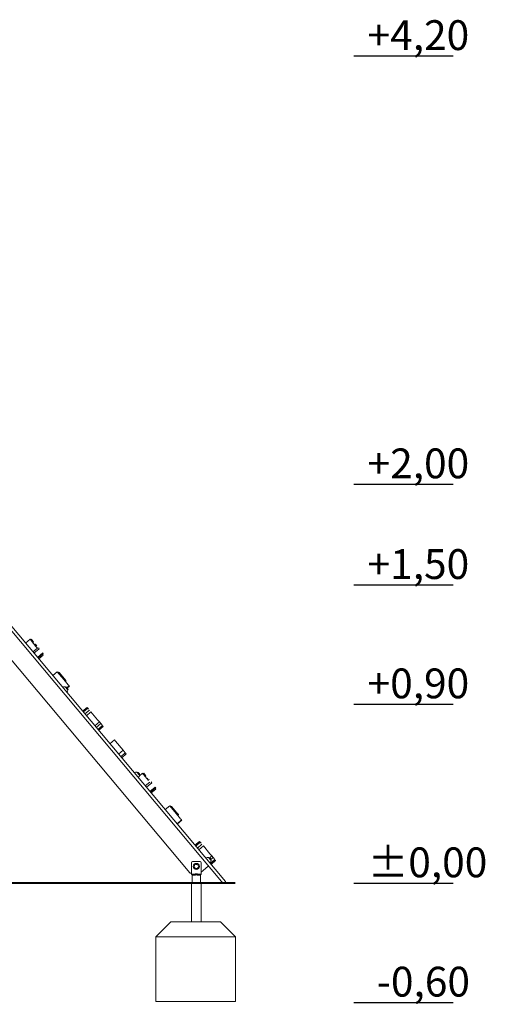
# Model space of a CAD drawing. Units: millimetres. Extents: x 10833 to 12167, y -39296 to -36377.
# Drawn here: x 11774 to 12008, y -39296 to -38801 of the extents above; entities that cross this region are included whole.
import ezdxf

# ---------------------------------------------------------------- set-up
doc = ezdxf.new("R2010")
doc.units = ezdxf.units.MM

# ---------------------------------------------------------------- blocks, each defined once
blk = doc.blocks.new('A$C3E694F75')
at = {"lineweight": 0, "extrusion": (0, 1, 0)}
for p, q in [((915.9, 451.8), (800.63, 589.18)), ((800.63, 586.85), (914.75, 450.84)), ((800.63, 572.07), (897.9, 456.15)), ((817.59, 573.64), (815.29, 571.71)), ((818.12, 573), (817.59, 573.63)), ((818.2, 573.68), (817.82, 573.36)), ((820.56, 570.09), (818.12, 573)), ((818.15, 572.96), (818.54, 573.28)), ((818.54, 573.28), (818.2, 573.68)), ((818.54, 573.28), (819.29, 572.38)), ((818.91, 572.06), (819.29, 572.38)), ((819.87, 570.91), (820.26, 571.23)), ((820.8, 570.59), (820.26, 571.23)), ((820.8, 570.59), (820.42, 570.26)), ((821.3, 569.21), (820.56, 570.09)), ((820.96, 570.4), (820.8, 570.59)), ((819, 567.29), (821.3, 569.21)), ((819.53, 566.65), (822.21, 568.9)), ((821.32, 564.52), (824, 566.77)), ((824.25, 566.47), (821.57, 564.22)), ((822.21, 568.9), (821.87, 569.31)), ((824.22, 565.73), (821.92, 563.8)), ((824.22, 565.73), (823.87, 566.15)), ((824.25, 566.47), (824, 566.77)), ((831.29, 557.31), (828.99, 555.38)), ((834.56, 553.4), (831.29, 557.31)), ((833.2, 555.8), (832.24, 556.95)), ((833.2, 555.8), (834.95, 553.73)), ((836.74, 550.81), (834.56, 553.4)), ((835.64, 552.9), (834.95, 553.73)), ((835.32, 549.78), (836.67, 548.17)), ((836.26, 549.36), (837.26, 550.2)), ((837.28, 550.16), (836.29, 549.33)), ((837.32, 550.12), (836.33, 549.28)), ((837.33, 550.11), (836.33, 549.28)), ((837.38, 550.05), (836.38, 549.22)), ((836.74, 550.81), (836.93, 550.58)), ((837.26, 550.2), (836.93, 550.58)), ((837.28, 550.16), (837.26, 550.2)), ((837.32, 550.12), (837.28, 550.16)), ((837.33, 550.11), (837.32, 550.12)), ((837.38, 550.05), (837.33, 550.11)), ((846.3, 539.41), (844.01, 537.48)), ((844.02, 537.47), (846.32, 539.39)), ((844.25, 537.19), (846.55, 539.12)), ((846.56, 539.1), (844.27, 537.17)), ((844.36, 537.06), (846.66, 538.99)), ((845.19, 536.08), (847.49, 538)), ((845.92, 535.2), (848.22, 537.13)), ((846.55, 539.12), (846.32, 539.39)), ((846.66, 538.99), (846.56, 539.1)), ((847.03, 538.55), (846.66, 538.99)), ((851.54, 533.17), (848.22, 537.13)), ((850.16, 530.15), (852.46, 532.08)), ((850.84, 529.34), (853.14, 531.27)), ((851.54, 533.17), (852.46, 532.08)), ((854, 530.25), (851.7, 528.32)), ((851.96, 528.01), (854.26, 529.94)), ((853.14, 531.27), (852.46, 532.08)), ((854, 530.25), (853.14, 531.27)), ((854.39, 529.77), (854.26, 529.94)), ((854.39, 529.77), (852.1, 527.84)), ((860.06, 523.02), (857.76, 521.09)), ((860.57, 522.42), (860.06, 523.02)), ((864.39, 517.86), (860.57, 522.42)), ((862.09, 515.93), (864.39, 517.86)), ((863.21, 514.6), (865.51, 516.53)), ((865.99, 515.95), (863.69, 514.02)), ((865.51, 516.53), (864.39, 517.86)), ((865.99, 515.95), (865.51, 516.53)), ((871.32, 506.88), (872.67, 505.27)), ((874.15, 506.23), (872.59, 504.91)), ((874.68, 505.59), (874.16, 506.22)), ((874.77, 506.27), (874.39, 505.94)), ((877.12, 502.68), (874.68, 505.59)), ((874.72, 505.55), (875.1, 505.87)), ((875.1, 505.87), (874.77, 506.27)), ((875.1, 505.87), (875.86, 504.97)), ((875.47, 504.65), (875.86, 504.97)), ((875.56, 499.87), (877.86, 501.8)), ((876.1, 499.24), (878.78, 501.49)), ((876.44, 503.5), (876.82, 503.82)), ((877.36, 503.17), (876.98, 502.85)), ((877.52, 502.99), (877.36, 503.17)), ((878.78, 501.49), (878.44, 501.9)), ((877.89, 497.1), (880.57, 499.35)), ((880.82, 499.06), (878.13, 496.81)), ((880.79, 498.32), (878.49, 496.39)), ((880.79, 498.32), (880.43, 498.74)), ((880.82, 499.06), (880.57, 499.35)), ((887.85, 489.9), (885.55, 487.97)), ((891.13, 485.99), (887.85, 489.9)), ((889.77, 488.39), (888.8, 489.54)), ((889.77, 488.39), (891.51, 486.31)), ((893.31, 483.39), (891.13, 485.99)), ((892.21, 485.48), (891.51, 486.31)), ((891.52, 480.85), (893.82, 482.78)), ((893.85, 482.75), (891.55, 480.82)), ((893.89, 482.7), (891.59, 480.78)), ((893.89, 482.7), (891.59, 480.77)), ((893.94, 482.64), (891.64, 480.71)), ((893.82, 482.78), (893.5, 483.17)), ((893.85, 482.75), (893.82, 482.78)), ((893.89, 482.7), (893.85, 482.75)), ((893.89, 482.7), (893.89, 482.7)), ((893.94, 482.64), (893.89, 482.7)), ((902.87, 472), (900.57, 470.07)), ((900.59, 470.05), (902.88, 471.98)), ((900.82, 469.78), (903.11, 471.71)), ((903.13, 471.69), (900.83, 469.76)), ((900.93, 469.65), (903.23, 471.57)), ((901.75, 468.66), (904.05, 470.59)), ((903.11, 471.71), (902.88, 471.98)), ((903.23, 471.57), (903.13, 471.69)), ((903.59, 471.14), (903.23, 471.57)), ((902.48, 467.79), (904.78, 469.72)), ((908.11, 465.76), (904.78, 469.72)), ((908.11, 465.76), (909.02, 464.67)), ((898.75, 456.47), (898.75, 461.3)), ((899.35, 461.9), (903.15, 461.9)), ((903.75, 461.3), (903.75, 456.47)), ((907.31, 463.98), (908.66, 462.38)), ((907.96, 463.78), (909.02, 464.67)), ((910.56, 462.83), (908.26, 460.91)), ((908.52, 460.6), (910.82, 462.52)), ((908.61, 462.94), (909.7, 463.86)), ((910.96, 462.36), (908.66, 460.43)), ((909.7, 463.86), (909.02, 464.67)), ((910.56, 462.83), (909.7, 463.86)), ((910.96, 462.36), (910.82, 462.52)), ((898.28, 455.97), (898.75, 455.97)), ((898.75, 455.47), (898.75, 456.47)), ((903.75, 456.56), (907.01, 459.29)), ((903.75, 456.47), (903.75, 455.47)), ((899.67, 455.47), (898.75, 455.47)), ((899.13, 455.09), (899.13, 451.04)), ((899.13, 451.04), (901.25, 451.04)), ((901.25, 451.04), (903.37, 451.04)), ((903.75, 455.47), (902.83, 455.47)), ((903.37, 455.09), (903.37, 451.04)), ((915.03, 450.82), (915.87, 451.52))]:
    blk.add_line(p, q, dxfattribs=at)
at = {"lineweight": 0, "extrusion": (0, 0, -1)}
for radius in [1.55, 1.05]:
    blk.add_circle((-901.25, 459.4), radius, dxfattribs=at)
for centre, radius, start, end in [((-831.83, 556.66), 0.5, 50, 140), ((-835.21, 547.97), 1.81, 50, 93.6028), ((-835.38, 549.57), 0.2, 74.6721, 97.1564), ((-835.23, 548.33), 1.45, 97.1564, 182.8436), ((-835.26, 552.58), 0.5, 140, 230), ((-834.87, 548.37), 1.81, 186.3972, 230), ((-836.48, 548.27), 0.2, 182.8436, 205.3279), ((-871.2, 505.07), 1.81, 50, 93.6028), ((-871.38, 506.68), 0.2, 74.6721, 97.1564), ((-871.22, 505.44), 1.45, 97.1564, 182.8436), ((-870.86, 505.48), 1.81, 186.3972, 230), ((-872.47, 505.37), 0.2, 182.8436, 205.3279), ((-888.4, 489.25), 0.5, 50, 140), ((-891.82, 485.16), 0.5, 140, 230), ((-899.35, 461.3), 0.6, 360, 90), ((-903.15, 461.3), 0.6, 90, 180), ((-907.2, 462.17), 1.81, 50, 93.6028), ((-907.38, 463.78), 0.2, 74.6721, 97.1564), ((-907.22, 462.54), 1.45, 97.1564, 182.8436), ((-906.86, 462.58), 1.81, 186.3972, 230), ((-908.47, 462.47), 0.2, 182.8436, 205.3279), ((-898.28, 456.47), 0.5, 270, 320), ((-906.68, 459.67), 0.5, 140, 230), ((-914.9, 450.97), 0.2, 230, 320), ((-915.75, 451.68), 0.2, 140, 230)]:
    blk.add_arc(centre, radius, start, end, dxfattribs=at)
at = {"lineweight": 0}
for centre, start_param in [((844.63, 541.41), -0.513066), ((901.19, 474), -0.513065)]:
    blk.add_ellipse(centre, major_axis=(2.2, -2.63), ratio=0, start_param=start_param, end_param=-0.49916, dxfattribs=at)
for points, knots in [([(834.95, 553.73), (834.95, 553.73), (834.95, 553.73), (834.94, 553.74), (834.92, 553.75), (834.89, 553.76), (834.87, 553.77), (834.82, 553.77), (834.77, 553.77), (834.67, 553.74), (834.62, 553.72), (834.51, 553.66), (834.46, 553.63), (834.41, 553.59)], [-0.0013773, -0.0013773, -0.0013773, -0.0013773, 0, 0, 0.1045202, 0.1045202, 0.208834, 0.208834, 0.4056879, 0.4056879, 0.5997744, 0.5997744, 0.7926211, 0.7926211, 0.7926211, 0.7926211]), ([(891.51, 486.31), (891.51, 486.31), (891.51, 486.31), (891.5, 486.33), (891.49, 486.34), (891.46, 486.35), (891.44, 486.35), (891.38, 486.36), (891.34, 486.36), (891.24, 486.33), (891.18, 486.31), (891.08, 486.25), (891.03, 486.22), (890.98, 486.17)], [-0.0013773, -0.0013773, -0.0013773, -0.0013773, 0, 0, 0.1045202, 0.1045202, 0.208834, 0.208834, 0.4056879, 0.4056879, 0.5997744, 0.5997744, 0.7926211, 0.7926211, 0.7926211, 0.7926211]), ([(899.67, 455.47), (899.77, 455.47), (899.89, 455.48), (900.02, 455.5), (900.15, 455.52), (900.27, 455.54), (900.34, 455.55), (900.38, 455.56), (900.43, 455.56), (900.47, 455.57), (900.51, 455.58), (900.55, 455.58), (900.59, 455.59), (900.63, 455.6), (900.68, 455.6), (900.72, 455.61), (900.76, 455.61), (900.81, 455.62), (900.85, 455.62), (900.89, 455.63), (900.94, 455.63), (900.98, 455.63), (901.03, 455.64), (901.07, 455.64), (901.11, 455.64), (901.16, 455.64), (901.2, 455.64), (901.25, 455.64), (901.29, 455.64), (901.33, 455.64), (901.38, 455.64), (901.42, 455.64), (901.47, 455.64), (901.51, 455.63), (901.55, 455.63), (901.6, 455.63), (901.64, 455.62), (901.68, 455.62), (901.73, 455.61), (901.77, 455.61), (901.81, 455.6), (901.86, 455.6), (901.9, 455.59), (901.94, 455.58), (901.98, 455.58), (902.02, 455.57), (902.07, 455.56), (902.11, 455.56), (902.15, 455.55), (902.22, 455.54), (902.34, 455.52), (902.47, 455.5), (902.59, 455.48), (902.72, 455.47), (902.83, 455.47)], [-1, -1, -1, -1, -0.914337, -0.914337, -0.914337, -0.826556, -0.826556, -0.826556, -0.779165, -0.779165, -0.779165, -0.731993, -0.731993, -0.731993, -0.685052, -0.685052, -0.685052, -0.638357, -0.638357, -0.638357, -0.591929, -0.591929, -0.591929, -0.545799, -0.545799, -0.545799, -0.5, -0.5, -0.5, -0.454201, -0.454201, -0.454201, -0.408071, -0.408071, -0.408071, -0.361643, -0.361643, -0.361643, -0.314948, -0.314948, -0.314948, -0.268007, -0.268007, -0.268007, -0.220835, -0.220835, -0.220835, -0.173444, -0.173444, -0.173444, -0.087781, -0.087781, -0.087781, 0, 0, 0, 0]), ([(900.38, 455.09), (900.37, 455.09), (900.24, 455.09), (900.1, 455.09), (900.03, 455.09), (899.96, 455.09), (899.91, 455.09), (899.85, 455.09), (899.81, 455.09), (899.78, 455.09), (899.7, 455.09), (899.61, 455.09), (899.54, 455.09), (899.51, 455.09), (899.47, 455.09), (899.44, 455.09), (899.41, 455.09), (899.38, 455.09), (899.36, 455.09), (899.25, 455.09), (899.17, 455.09), (899.14, 455.09), (899.13, 455.09), (899.13, 455.09), (899.13, 455.09)], [0, 0, 0, 0, 0.0194018, 0.0194018, 0.0194018, 0.0289842, 0.0289842, 0.0289842, 0.0383354, 0.0383354, 0.0383354, 0.0717142, 0.0717142, 0.0717142, 0.0881997, 0.0881997, 0.0881997, 0.1042874, 0.1042874, 0.1042874, 0.1702395, 0.1702395, 0.1702395, 0.1953206, 0.1953206, 0.1953206, 0.1953206]), ([(902.11, 455.09), (902.1, 455.09), (902.08, 455.09), (902.06, 455.09), (902.04, 455.09), (902.02, 455.09), (902, 455.09), (902, 455.09), (901.93, 455.09), (901.9, 455.09), (901.86, 455.09), (901.82, 455.09), (901.79, 455.09), (901.75, 455.09), (901.71, 455.1), (901.68, 455.1), (901.64, 455.1), (901.61, 455.1), (901.57, 455.1), (901.53, 455.1), (901.5, 455.1), (901.46, 455.1), (901.42, 455.1), (901.39, 455.1), (901.35, 455.1), (901.32, 455.1), (901.28, 455.1), (901.25, 455.1), (901.21, 455.1), (901.17, 455.1), (901.14, 455.1), (901.1, 455.1), (901.07, 455.1), (901.03, 455.1), (901, 455.1), (900.96, 455.1), (900.92, 455.1), (900.89, 455.1), (900.85, 455.1), (900.81, 455.1), (900.78, 455.1), (900.74, 455.09), (900.71, 455.09), (900.67, 455.09), (900.63, 455.09), (900.6, 455.09), (900.56, 455.09), (900.5, 455.09), (900.49, 455.09), (900.47, 455.09), (900.45, 455.09), (900.43, 455.09), (900.41, 455.09), (900.4, 455.09), (900.38, 455.09)], [0, 0, 0, 0, 0.087781, 0.087781, 0.087781, 0.173444, 0.173444, 0.173444, 0.220835, 0.220835, 0.220835, 0.268007, 0.268007, 0.268007, 0.314948, 0.314948, 0.314948, 0.361643, 0.361643, 0.361643, 0.408071, 0.408071, 0.408071, 0.454201, 0.454201, 0.454201, 0.5, 0.5, 0.5, 0.545799, 0.545799, 0.545799, 0.591929, 0.591929, 0.591929, 0.638357, 0.638357, 0.638357, 0.685052, 0.685052, 0.685052, 0.731993, 0.731993, 0.731993, 0.779165, 0.779165, 0.779165, 0.826556, 0.826556, 0.826556, 0.914337, 0.914337, 0.914337, 1, 1, 1, 1]), ([(903.37, 455.09), (903.37, 455.09), (903.36, 455.09), (903.35, 455.09), (903.32, 455.09), (903.25, 455.09), (903.14, 455.09), (903.11, 455.09), (903.08, 455.09), (903.05, 455.09), (903, 455.09), (902.95, 455.09), (902.89, 455.09), (902.83, 455.09), (902.77, 455.09), (902.71, 455.09), (902.68, 455.09), (902.64, 455.09), (902.58, 455.09), (902.49, 455.09), (902.38, 455.09), (902.28, 455.09), (902.19, 455.09), (902.12, 455.09), (902.11, 455.09)], [0.8046794, 0.8046794, 0.8046794, 0.8046794, 0.8297605, 0.8297605, 0.8297605, 0.8957126, 0.8957126, 0.8957126, 0.9126058, 0.9126058, 0.9126058, 0.9374348, 0.9374348, 0.9374348, 0.9616646, 0.9616646, 0.9616646, 0.971484, 0.971484, 0.971484, 0.9859162, 0.9859162, 0.9859162, 1, 1, 1, 1])]:
    blk.add_open_spline(points, degree=3, knots=knots, dxfattribs=at)
for points in [[(899.13, 455.09), (899, 455.22), (898.87, 455.34), (898.75, 455.47)], [(903.74, 455.47), (903.62, 455.34), (903.49, 455.22), (903.37, 455.09)]]:
    blk.add_open_spline(points, degree=3, dxfattribs=at)

msp = doc.modelspace()

# ---------------------------------------------------------------- linework, layer by layer
for points in [[(11941.95, -38819.49), (11991.95, -38819.49)], [(11941.95, -39034.85), (11991.95, -39034.85)], [(11941.95, -39085.49), (11991.95, -39085.49)], [(11941.95, -39145.49), (11991.95, -39145.49)], [(11941.95, -39235.49), (11991.95, -39235.49)], [(11941.95, -39295.49), (11991.95, -39295.49)]]:
    msp.add_lwpolyline(points)
at = {"const_width": 1}
msp.add_lwpolyline([(10950.47, -39235.49), (11882.34, -39235.49)], dxfattribs=at)
at = {"lineweight": 0}
for points in [[(11860.22, -39255.06), (11860.22, -39235.49), (11865.08, -39235.49), (11865.08, -39255.06)], [(11882.34, -39262.56), (11842.34, -39262.56)]]:
    msp.add_lwpolyline(points, dxfattribs=at)
msp.add_lwpolyline([(11874.84, -39255.06), (11849.84, -39255.06), (11842.34, -39262.56), (11842.34, -39295.06), (11882.34, -39295.06), (11882.34, -39262.56), (11874.84, -39255.06)], close=True, dxfattribs=at)

# ---------------------------------------------------------------- block references
msp.add_blockref('A$C3E694F75', (10961.4, -39686.53))

# ---------------------------------------------------------------- texts
at = {"char_height": 15, "attachment_point": 1}
for s, insert in [('{\\fArial Narrow|b0|i0|c238|p34;+4,20}', (11948.82, -38801.57)), ('{\\fArial Narrow|b0|i0|c238|p34;+2,00}', (11948.82, -39016.93)), ('{\\fArial Narrow|b0|i0|c238|p34;+1,50}', (11948.82, -39067.57)), ('{\\fArial Narrow|b0|i0|c238|p34;+0,90}', (11948.82, -39127.57)), ('{\\fArial Narrow|b0|i0|c238|p34;%%P0,00}', (11948.82, -39217.57)), ('{\\fArial Narrow|b0|i0|c238|p34;-0,60}', (11953.46, -39277.57))]:
    msp.add_mtext_dynamic_manual_height_columns(s, width=99.7332, gutter_width=182.93, heights=[0], dxfattribs=dict(at, insert=insert))

doc.saveas('drawing.dxf')
